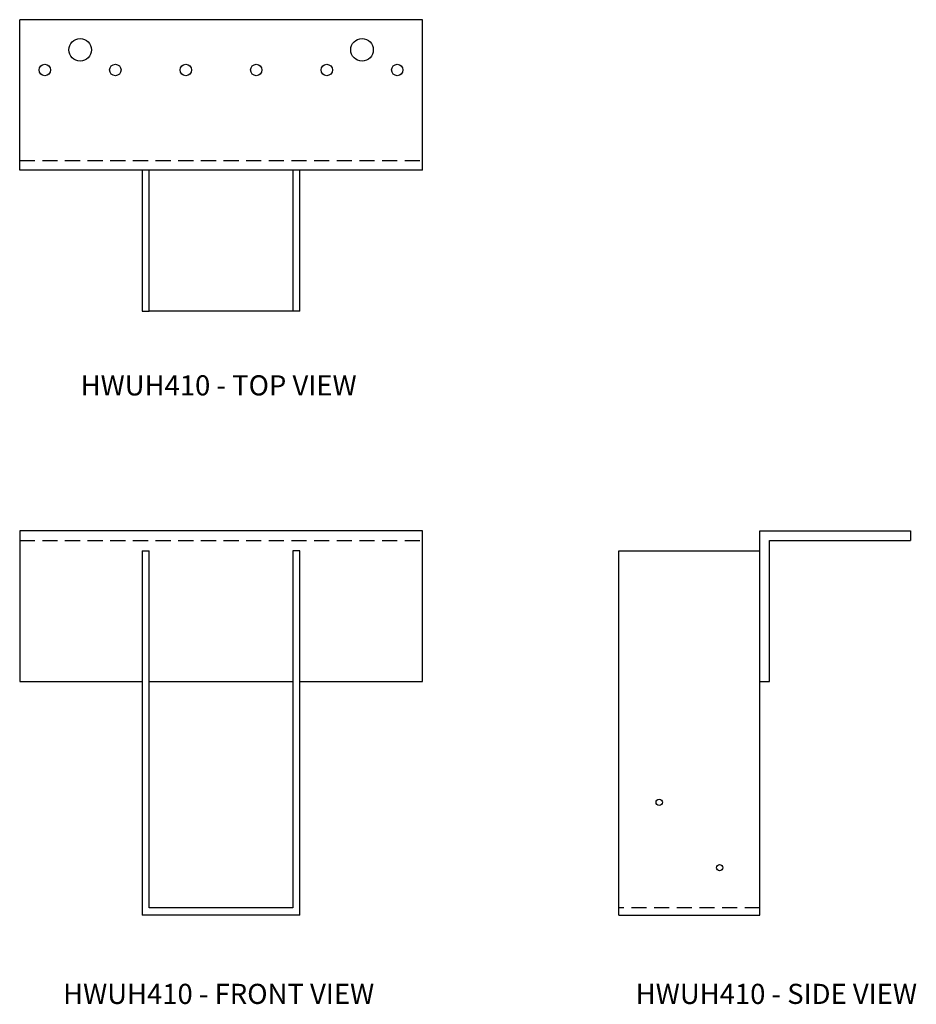
# Model space of a CAD drawing. Extents: x 0 to 22.3, y 0 to 24.5.
import ezdxf
from ezdxf.enums import TextEntityAlignment as Align

# ---------------------------------------------------------------- set-up
doc = ezdxf.new("R2010")
doc.units = 0
doc.header["$LTSCALE"] = 1.5
doc.header["$MEASUREMENT"] = 0
doc.linetypes.add('HIDDEN', pattern=[0.375, 0.25, -0.125])
for name, color, linetype in [('USP', 7, 'CONTINUOUS'), ('USP-GEO', 7, 'CONTINUOUS'), ('USP-HID', 7, 'HIDDEN'), ('USP-TXT', 7, 'CONTINUOUS')]:
    doc.layers.add(name, color=color, linetype=linetype)

# ---------------------------------------------------------------- blocks, each defined once
blk = doc.blocks.new('HWUH410_F')
at = {"layer": 'USP-GEO'}
for p, q in [((10, 9.543), (0, 9.543)), ((0, 9.543), (0, 5.804)), ((10, 5.804), (10, 9.543)), ((3.04, 9.054), (3.04, 0)), ((3.04, 9.054), (3.219, 9.054)), ((3.219, 0.179), (3.219, 9.054)), ((6.781, 9.054), (6.781, 0.179)), ((6.96, 9.054), (6.781, 9.054)), ((6.96, 0), (6.96, 9.054)), ((0, 5.804), (3.04, 5.804)), ((3.219, 5.804), (6.781, 5.804)), ((6.96, 5.804), (10, 5.804)), ((6.781, 0.179), (3.219, 0.179)), ((6.96, 0), (3.04, 0))]:
    blk.add_line(p, q, dxfattribs=at)
at = {"layer": 'USP-HID'}
blk.add_line((0, 9.304), (10, 9.304), dxfattribs=at)
at = {"layer": 'USP-TXT'}
blk.add_text('HWUH410 - FRONT VIEW', height=0.5, dxfattribs=at).set_placement((4.94, -2.206), align=Align.CENTER)
blk = doc.blocks.new('HWUH410_T')
at = {"layer": 'USP-GEO'}
for p, q in [((10, 7.239), (0, 7.239)), ((0, 3.5), (0, 7.239)), ((10, 3.5), (10, 7.239)), ((10, 3.5), (0, 3.5)), ((3.04, 3.5), (3.04, 0)), ((3.219, 0), (3.219, 3.5)), ((6.781, 3.5), (6.781, 0)), ((6.96, 0), (6.96, 3.5)), ((3.04, 0), (3.219, 0)), ((6.781, 0), (3.219, 0)), ((6.96, 0), (6.781, 0))]:
    blk.add_line(p, q, dxfattribs=at)
for centre, radius in [((1.5, 6.489), 0.281), ((8.5, 6.489), 0.281), ((0.625, 5.989), 0.141), ((2.375, 5.989), 0.141), ((4.125, 5.989), 0.141), ((5.875, 5.989), 0.141), ((7.625, 5.989), 0.141), ((9.375, 5.989), 0.141)]:
    blk.add_circle(centre, radius, dxfattribs=at)
at = {"layer": 'USP-HID'}
blk.add_line((0, 3.739), (10, 3.739), dxfattribs=at)
at = {"layer": 'USP-TXT'}
blk.add_text('HWUH410 - TOP VIEW', height=0.5, dxfattribs=at).set_placement((4.94, -2.095), align=Align.CENTER)
blk = doc.blocks.new('HWUH410_S')
at = {"layer": 'USP-GEO'}
for p, q in [((3.5, 9.543), (7.239, 9.543)), ((3.5, 5.804), (3.5, 9.543)), ((7.239, 9.543), (7.239, 9.304)), ((3.739, 9.304), (7.239, 9.304)), ((3.739, 5.804), (3.739, 9.304)), ((0, 9.054), (3.5, 9.054)), ((0, 0), (0, 9.054)), ((3.5, 0), (3.5, 5.804)), ((3.5, 5.804), (3.739, 5.804)), ((0, 0), (3.5, 0))]:
    blk.add_line(p, q, dxfattribs=at)
for centre in [(1, 2.804), (2.5, 1.179)]:
    blk.add_circle(centre, 0.078, dxfattribs=at)
at = {"layer": 'USP-HID'}
blk.add_line((3.5, 0.179), (0, 0.179), dxfattribs=at)
at = {"layer": 'USP-TXT'}
blk.add_text('HWUH410 - SIDE VIEW', height=0.5, dxfattribs=at).set_placement((3.909, -2.206), align=Align.CENTER)

msp = doc.modelspace()

# ---------------------------------------------------------------- block references
at = {"layer": 'USP'}
for name, p in [('HWUH410_T', (0.019, 17.214)), ('HWUH410_F', (0.019, 2.208)), ('HWUH410_S', (14.899, 2.208))]:
    msp.add_blockref(name, p, dxfattribs=at)

doc.saveas('drawing.dxf')
